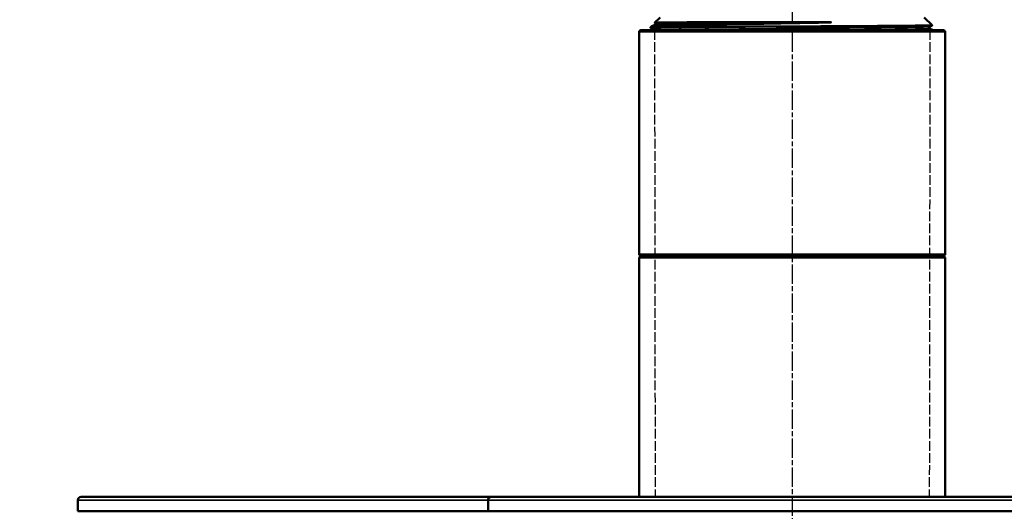
# Model space of a CAD drawing. Units: millimetres. Extents: x 6406 to 10298, y 9800 to 14042.
# Drawn here: x 7290 to 7595, y 13236 to 13389 of the extents above; entities that cross this region are included whole.
import ezdxf

# ---------------------------------------------------------------- set-up
doc = ezdxf.new("R2010")
doc.units = ezdxf.units.MM
for name, pattern in [('AM_ISO02W050', [7.5, 6, -1.5]), ('AM_ISO02W050x2', [3.75, 3, -0.75]), ('AM_ISO08W050', [18, 12, -1.5, 3, -1.5]), ('AM_ISO08W050x2', [9, 6, -0.75, 1.5, -0.75])]:
    doc.linetypes.add(name, pattern=pattern)
doc.layers.get('Defpoints').update_dxf_attribs({"linetype": 'CONTINUOUS'})
for name, color, linetype, lineweight in [('AM_3 ( Verdeckt )', 6, 'AM_ISO02W050', 25), ('AM_5 ( Bemassung)', 3, 'CONTINUOUS', 25), ('AM_7 (Mittellinie)', 4, 'AM_ISO08W050', 25), ('Sichtbar (ISO)', 7, 'CONTINUOUS', 50), ('Sichtbar schmal (ISO)', 7, 'CONTINUOUS', 35)]:
    doc.layers.add(name, color=color, linetype=linetype, lineweight=lineweight)
doc.styles.get("Standard").update_dxf_attribs({"font": 'ARIALUNI.TTF'})
doc.dimstyles.new('BENUTZERDEFINIERTE NORM$0', dxfattribs={"dimtxt": 3.5, "dimasz": 2.5, "dimexe": 1, "dimexo": 0, "dimgap": 1.5, "dimtad": 1, "dimdsep": 46, "dimtxsty": 'STANDARD', "dimcen": 0, "dimclrd": 256, "dimclre": 256, "dimclrt": 6, "dimadec": 0, "dimazin": 2, "dimtp": 0.1, "dimtm": 0.1, "dimtfac": 0.71, "dimtmove": 0, "dimatfit": 3, "dimfxl": 1, "dimlwd": -1, "dimlwe": -1, "dimarcsym": 0})

# ---------------------------------------------------------------- blocks, each defined once
blk = doc.blocks.new('*D12')
at = {"layer": 'AM_5 ( Bemassung)', "transparency": 16777216}
for p, q in [((7544.33, 13680.32), (6497.31, 13680.32)), ((6517.31, 13630.32), (6517.31, 12326.5)), ((7994.98, 12276.5), (6497.31, 12276.5))]:
    blk.add_line(p, q, dxfattribs=at)
for points in [[(6508.98, 13630.32), (6525.65, 13630.32), (6517.31, 13680.32)], [(6508.98, 12326.5), (6525.65, 12326.5), (6517.31, 12276.5)]]:
    blk.add_solid(points, dxfattribs=at)
at = {"layer": 'Defpoints', "color": 0, "transparency": 16777216}
for p in [(7544.33, 13680.32), (6517.31, 12276.5), (7994.98, 12276.5)]:
    blk.add_point(p, dxfattribs=at)
at = {"layer": 'AM_5 ( Bemassung)', "color": 6, "transparency": 16777216, "insert": (6451.55, 12978.41), "char_height": 70, "attachment_point": 5, "rotation": 90}
blk.add_mtext('1404', dxfattribs=at)
blk = doc.blocks.new('*D19')
at = {"layer": 'AM_5 ( Bemassung)', "transparency": 16777216}
for p, q in [((7514.33, 13680.32), (8211.23, 13680.32)), ((8191.23, 13630.32), (8191.23, 12991.82)), ((7529.33, 12941.82), (8211.23, 12941.82))]:
    blk.add_line(p, q, dxfattribs=at)
for points in [[(8182.89, 13630.32), (8199.56, 13630.32), (8191.23, 13680.32)], [(8182.89, 12991.82), (8199.56, 12991.82), (8191.23, 12941.82)]]:
    blk.add_solid(points, dxfattribs=at)
at = {"layer": 'Defpoints', "color": 0, "transparency": 16777216}
for p in [(7514.33, 13680.32), (7529.33, 12941.82), (8191.23, 12941.82)]:
    blk.add_point(p, dxfattribs=at)
at = {"layer": 'AM_5 ( Bemassung)', "color": 6, "transparency": 16777216, "insert": (8125.46, 13311.07), "char_height": 70, "attachment_point": 5, "rotation": 90}
blk.add_mtext('739', dxfattribs=at)

msp = doc.modelspace()

# ---------------------------------------------------------------- linework, layer by layer
at = {"layer": 'AM_3 ( Verdeckt )', "linetype": 'AM_ISO02W050x2'}
for p, q in [((7486.606, 13385.323), (7486.787, 13240.521)), ((7572.054, 13385.323), (7571.874, 13240.521))]:
    msp.add_line(p, q, dxfattribs=at)
at = {"layer": 'AM_7 (Mittellinie)', "linetype": 'AM_ISO08W050x2'}
msp.add_line((7529.33, 13708.592), (7529.33, 13121.887), dxfattribs=at)
at = {"layer": 'Sichtbar (ISO)'}
for p, q in [((7485.566, 13386.442), (7486.704, 13387.034)), ((7488.33, 13389.323), (7486.63, 13387.622)), ((7486.703, 13387.581), (7486.632, 13387.618)), ((7570.33, 13389.323), (7572.79, 13386.863)), ((7481.83, 13315.823), (7481.83, 13384.823)), ((7576.33, 13385.323), (7482.33, 13385.323)), ((7486.606, 13385.323), (7485.564, 13385.865)), ((7572.788, 13386.859), (7571.957, 13386.426)), ((7571.957, 13385.879), (7573.026, 13385.323)), ((7576.83, 13315.823), (7576.83, 13384.823)), ((7482.33, 13315.323), (7481.83, 13314.823)), ((7576.83, 13314.823), (7481.83, 13314.823)), ((7481.83, 13314.823), (7481.83, 13240.521)), ((7576.33, 13315.323), (7482.33, 13315.323)), ((7576.33, 13315.323), (7576.83, 13314.823)), ((7576.83, 13314.823), (7576.83, 13240.521)), ((7749.25, 13240.521), (7308.639, 13240.521)), ((7307.639, 13236.021), (7307.639, 13239.521)), ((7434.944, 13236.021), (7434.944, 13239.521)), ((7750.25, 13236.021), (7307.639, 13236.021))]:
    msp.add_line(p, q, dxfattribs=at)
for centre, radius, start, end in [((7482.33, 13384.823), 0.5, 90, 180), ((7576.33, 13384.823), 0.5, 0, 90), ((7482.33, 13315.823), 0.5, 180, 270), ((7576.33, 13315.823), 0.5, 270, 0), ((7308.639, 13239.521), 1, 90, 180), ((7435.944, 13239.521), 1, 90, 180)]:
    msp.add_arc(centre, radius, start, end, dxfattribs=at)
for points, knots in [([(7486.632, 13387.618), (7486.622, 13387.623), (7486.641, 13387.629), (7486.866, 13387.652), (7487.427, 13387.671), (7488.36, 13387.69)], [19.14481, 19.14481, 19.14481, 19.14481, 19.4196746, 19.4196746, 20.4146328, 20.4146328, 20.4146328, 20.4146328]), ([(7486.703, 13387.034), (7486.721, 13387.042), (7486.747, 13387.057), (7486.801, 13387.112), (7486.822, 13387.14), (7486.859, 13387.221), (7486.871, 13387.279), (7486.862, 13387.38), (7486.847, 13387.424), (7486.811, 13387.491), (7486.789, 13387.515), (7486.746, 13387.556), (7486.727, 13387.568), (7486.709, 13387.578), (7486.706, 13387.58), (7486.704, 13387.581)], [0, 0, 0, 0, 0.03689601, 0.03689601, 0.05782545, 0.05782545, 0.08372585, 0.08372585, 0.10500729, 0.10500729, 0.12610156, 0.12610156, 0.15326672, 0.15326672, 0.15902545, 0.15902545, 0.15902545, 0.15902545]), ([(7539.097, 13387.69), (7536.923, 13387.649), (7534.713, 13387.609), (7530.265, 13387.53), (7528.027, 13387.489), (7524.289, 13387.422), (7522.786, 13387.395), (7519.339, 13387.333), (7517.403, 13387.297), (7512.946, 13387.214), (7510.462, 13387.167), (7505.74, 13387.071), (7503.506, 13387.024), (7499.871, 13386.941), (7498.409, 13386.905), (7496.001, 13386.843), (7495.018, 13386.817), (7492.741, 13386.75), (7491.523, 13386.71), (7489.379, 13386.63), (7488.46, 13386.59), (7487.713, 13386.55)], [0.0000498, 0.0000498, 0.0000498, 0.0000498, 0.6729874, 0.6729874, 1.3405487, 1.3405487, 1.7934455, 1.7934455, 2.3868421, 2.3868421, 3.1893694, 3.1893694, 3.9938819, 3.9938819, 4.5909786, 4.5909786, 5.0482159, 5.0482159, 5.722467, 5.722467, 6.4062496, 6.4062496, 6.4062496, 6.4062496]), ([(7488.36, 13387.69), (7488.955, 13387.702), (7489.699, 13387.713), (7491.506, 13387.735), (7492.576, 13387.746), (7496.198, 13387.775), (7499.143, 13387.793), (7504.682, 13387.817), (7507.006, 13387.826), (7511.862, 13387.84), (7514.378, 13387.846), (7522.083, 13387.86), (7527.427, 13387.865), (7537.154, 13387.844), (7540.351, 13387.828), (7541.272, 13387.783), (7541.33, 13387.78), (7541.378, 13387.774), (7541.389, 13387.773), (7541.397, 13387.77), (7541.399, 13387.77), (7541.401, 13387.769), (7541.401, 13387.769), (7541.402, 13387.768), (7541.402, 13387.768), (7541.402, 13387.767), (7541.402, 13387.767), (7541.402, 13387.767), (7541.402, 13387.767), (7541.401, 13387.766), (7541.401, 13387.766), (7541.4, 13387.765), (7541.399, 13387.765), (7541.393, 13387.763), (7541.386, 13387.761), (7541.336, 13387.754), (7541.24, 13387.748), (7540.847, 13387.727), (7540.099, 13387.708), (7539.097, 13387.689)], [0.0000091, 0.0000091, 0.0000091, 0.0000091, 0.6331799, 0.6331799, 1.2882171, 1.2882171, 2.5935027, 2.5935027, 3.4276133, 3.4276133, 4.2461513, 4.2461513, 5.8544101, 5.8544101, 7.1966947, 7.1966947, 7.2830072, 7.2830072, 7.311222, 7.311222, 7.3198511, 7.3198511, 7.3228369, 7.3228369, 7.3247348, 7.3247348, 7.3264039, 7.3264039, 7.3284065, 7.3284065, 7.3319175, 7.3319175, 7.3404772, 7.3404772, 7.3708189, 7.3708189, 7.5849366, 7.5849366, 8.9069398, 8.9069398, 8.9069398, 8.9069398]), ([(7485.388, 13386.151), (7485.388, 13386.202), (7485.401, 13386.255), (7485.438, 13386.331), (7485.46, 13386.358), (7485.506, 13386.405), (7485.528, 13386.42), (7485.552, 13386.434), (7485.558, 13386.437), (7485.564, 13386.44)], [0, 0, 0, 0, 0.023672427, 0.023672427, 0.044392107, 0.044392107, 0.070912696, 0.070912696, 0.080399527, 0.080399527, 0.080399527, 0.080399527]), ([(7485.564, 13385.865), (7485.542, 13385.876), (7485.512, 13385.893), (7485.455, 13385.953), (7485.434, 13385.981), (7485.4, 13386.056), (7485.388, 13386.104), (7485.388, 13386.151)], [0, 0, 0, 0, 0.037526642, 0.037526642, 0.057926762, 0.057926762, 0.079639691, 0.079639691, 0.079639691, 0.079639691]), ([(7487.713, 13386.55), (7487.397, 13386.533), (7487.177, 13386.516), (7487.019, 13386.493), (7486.985, 13386.487), (7486.962, 13386.479), (7486.959, 13386.478), (7486.955, 13386.476), (7486.954, 13386.475), (7486.953, 13386.475), (7486.953, 13386.474), (7486.952, 13386.474), (7486.952, 13386.474), (7486.952, 13386.473), (7486.951, 13386.473), (7486.951, 13386.473), (7486.951, 13386.473), (7486.95, 13386.472), (7486.95, 13386.472), (7486.95, 13386.471), (7486.95, 13386.471), (7486.949, 13386.467), (7486.954, 13386.464), (7487.004, 13386.445), (7487.16, 13386.433), (7488.25, 13386.39), (7489.945, 13386.381), (7493.422, 13386.381)], [0.0000141, 0.0000141, 0.0000141, 0.0000141, 0.2907113, 0.2907113, 0.3734462, 0.3734462, 0.3878671, 0.3878671, 0.3919947, 0.3919947, 0.3936173, 0.3936173, 0.3945082, 0.3945082, 0.3952195, 0.3952195, 0.3960055, 0.3960055, 0.3972056, 0.3972056, 0.3998757, 0.3998757, 0.4283706, 0.4283706, 0.5861979, 0.5861979, 1.1124492, 1.1124492, 1.1124492, 1.1124492]), ([(7493.422, 13386.381), (7495.804, 13386.381), (7498.653, 13386.385), (7505.711, 13386.403), (7509.996, 13386.415), (7516.731, 13386.439), (7518.91, 13386.447), (7524.517, 13386.468), (7527.973, 13386.484), (7533.071, 13386.507), (7534.725, 13386.515), (7538.029, 13386.532), (7539.678, 13386.541), (7541.301, 13386.551)], [0.0001352, 0.0001352, 0.0001352, 0.0001352, 1.2395624, 1.2395624, 2.691656, 2.691656, 3.3600925, 3.3600925, 4.385444, 4.385444, 4.8800404, 4.8800404, 5.383049, 5.383049, 5.383049, 5.383049]), ([(7541.301, 13386.55), (7544.519, 13386.569), (7547.616, 13386.587), (7553.452, 13386.624), (7556.169, 13386.643), (7560.282, 13386.673), (7561.812, 13386.686), (7563.998, 13386.705), (7564.744, 13386.712), (7566.23, 13386.727), (7566.958, 13386.735), (7568.946, 13386.758), (7570.028, 13386.774), (7571.68, 13386.805), (7572.248, 13386.82), (7572.696, 13386.844), (7572.777, 13386.852), (7572.791, 13386.861), (7572.791, 13386.862), (7572.79, 13386.863)], [0.0000588, 0.0000588, 0.0000588, 0.0000588, 1.0054167, 1.0054167, 2.0107835, 2.0107835, 2.6827921, 2.6827921, 3.0624576, 3.0624576, 3.4879245, 3.4879245, 4.3298906, 4.3298906, 5.1731659, 5.1731659, 5.6005716, 5.6005716, 5.6605594, 5.6605594, 5.6605594, 5.6605594]), ([(7571.957, 13386.427), (7571.94, 13386.418), (7571.914, 13386.404), (7571.86, 13386.348), (7571.839, 13386.321), (7571.802, 13386.24), (7571.789, 13386.182), (7571.798, 13386.082), (7571.813, 13386.037), (7571.849, 13385.97), (7571.871, 13385.945), (7571.914, 13385.905), (7571.934, 13385.892), (7571.951, 13385.882), (7571.954, 13385.881), (7571.957, 13385.879)], [0, 0, 0, 0, 0.03665349, 0.03665349, 0.05750723, 0.05750723, 0.08335995, 0.08335995, 0.10454932, 0.10454932, 0.12559194, 0.12559194, 0.15256992, 0.15256992, 0.15849283, 0.15849283, 0.15849283, 0.15849283])]:
    msp.add_open_spline(points, degree=3, knots=knots, dxfattribs=at)
for points in [[(7486.704, 13387.581), (7486.704, 13387.581), (7486.703, 13387.581), (7486.703, 13387.581)], [(7485.388, 13386.151), (7485.388, 13386.151), (7485.388, 13386.151), (7485.388, 13386.151)], [(7485.564, 13386.44), (7485.564, 13386.44), (7485.564, 13386.44), (7485.564, 13386.44)], [(7571.957, 13385.879), (7571.957, 13385.879), (7571.957, 13385.879), (7571.957, 13385.879)]]:
    msp.add_open_spline(points, degree=3, dxfattribs=at)
at = {"layer": 'Sichtbar schmal (ISO)'}
for p, q in [((7576.83, 13384.823), (7481.83, 13384.823)), ((7481.83, 13315.823), (7576.83, 13315.823)), ((7750.25, 13239.521), (7307.639, 13239.521))]:
    msp.add_line(p, q, dxfattribs=at)
for points, knots in [([(7486.703, 13387.581), (7486.698, 13387.584), (7486.697, 13387.586), (7486.698, 13387.589), (7486.703, 13387.597), (7486.741, 13387.606), (7486.813, 13387.614), (7486.848, 13387.618), (7486.891, 13387.622), (7486.942, 13387.626), (7486.995, 13387.631), (7487.058, 13387.635), (7487.129, 13387.639), (7487.268, 13387.648), (7487.44, 13387.656), (7487.646, 13387.665), (7487.851, 13387.673), (7488.089, 13387.682), (7488.36, 13387.69)], [0.978566489, 0.978566489, 0.978566489, 0.978566489, 0.980099502, 0.980099502, 0.980099502, 0.985074627, 0.985074627, 0.985074627, 0.9875, 0.9875, 0.9875, 0.990049751, 0.990049751, 0.990049751, 0.995024876, 0.995024876, 0.995024876, 1, 1, 1, 1]), ([(7486.704, 13387.034), (7486.718, 13387.041), (7486.761, 13387.049), (7486.831, 13387.057), (7486.909, 13387.065), (7487.02, 13387.074), (7487.165, 13387.082), (7487.192, 13387.084), (7487.221, 13387.085), (7487.251, 13387.087), (7487.379, 13387.094), (7487.528, 13387.101), (7487.698, 13387.107), (7487.909, 13387.116), (7488.153, 13387.124), (7488.429, 13387.133), (7488.705, 13387.141), (7489.014, 13387.15), (7489.354, 13387.158), (7489.636, 13387.165), (7489.94, 13387.172), (7490.265, 13387.179), (7490.332, 13387.181), (7490.4, 13387.182), (7490.469, 13387.183), (7490.872, 13387.192), (7491.305, 13387.2), (7491.768, 13387.209), (7492.232, 13387.217), (7492.725, 13387.225), (7493.246, 13387.234), (7493.767, 13387.242), (7494.318, 13387.251), (7494.895, 13387.259), (7495.163, 13387.263), (7495.438, 13387.267), (7495.718, 13387.271), (7496.04, 13387.276), (7496.37, 13387.28), (7496.707, 13387.285), (7497.338, 13387.293), (7497.994, 13387.301), (7498.674, 13387.31), (7499.355, 13387.318), (7500.06, 13387.327), (7500.787, 13387.335), (7501.514, 13387.344), (7502.264, 13387.352), (7503.035, 13387.361), (7503.114, 13387.362), (7503.193, 13387.362), (7503.272, 13387.363), (7503.968, 13387.371), (7504.68, 13387.378), (7505.408, 13387.386), (7506.219, 13387.394), (7507.048, 13387.403), (7507.894, 13387.411), (7508.741, 13387.42), (7509.604, 13387.428), (7510.483, 13387.437), (7511.132, 13387.443), (7511.789, 13387.449), (7512.454, 13387.455), (7512.689, 13387.458), (7512.924, 13387.46), (7513.16, 13387.462), (7514.066, 13387.47), (7514.985, 13387.479), (7515.915, 13387.487), (7516.844, 13387.496), (7517.784, 13387.504), (7518.733, 13387.512), (7519.681, 13387.521), (7520.638, 13387.529), (7521.601, 13387.538), (7521.963, 13387.541), (7522.327, 13387.544), (7522.69, 13387.547), (7523.294, 13387.553), (7523.899, 13387.558), (7524.506, 13387.563), (7525.479, 13387.572), (7526.456, 13387.58), (7527.434, 13387.588), (7528.412, 13387.597), (7529.392, 13387.605), (7530.371, 13387.614), (7531.35, 13387.622), (7532.328, 13387.631), (7533.303, 13387.639), (7533.316, 13387.639), (7533.329, 13387.639), (7533.342, 13387.64), (7534.304, 13387.648), (7535.263, 13387.656), (7536.216, 13387.664), (7537.183, 13387.673), (7538.144, 13387.681), (7539.097, 13387.69)], [0.88381672, 0.88381672, 0.88381672, 0.88381672, 0.88789238, 0.88789238, 0.88789238, 0.89237668, 0.89237668, 0.89237668, 0.8932357, 0.8932357, 0.8932357, 0.89686099, 0.89686099, 0.89686099, 0.90134529, 0.90134529, 0.90134529, 0.9058296, 0.9058296, 0.9058296, 0.90954477, 0.90954477, 0.90954477, 0.9103139, 0.9103139, 0.9103139, 0.91479821, 0.91479821, 0.91479821, 0.91928251, 0.91928251, 0.91928251, 0.92376682, 0.92376682, 0.92376682, 0.92585385, 0.92585385, 0.92585385, 0.92825112, 0.92825112, 0.92825112, 0.93273543, 0.93273543, 0.93273543, 0.93721973, 0.93721973, 0.93721973, 0.94170404, 0.94170404, 0.94170404, 0.94216293, 0.94216293, 0.94216293, 0.94618834, 0.94618834, 0.94618834, 0.95067265, 0.95067265, 0.95067265, 0.95515695, 0.95515695, 0.95515695, 0.95847201, 0.95847201, 0.95847201, 0.95964126, 0.95964126, 0.95964126, 0.96412556, 0.96412556, 0.96412556, 0.96860987, 0.96860987, 0.96860987, 0.97309417, 0.97309417, 0.97309417, 0.97478109, 0.97478109, 0.97478109, 0.97757848, 0.97757848, 0.97757848, 0.98206278, 0.98206278, 0.98206278, 0.98654709, 0.98654709, 0.98654709, 0.99103139, 0.99103139, 0.99103139, 0.99109017, 0.99109017, 0.99109017, 0.9955157, 0.9955157, 0.9955157, 1, 1, 1, 1]), ([(7493.422, 13386.379), (7492.853, 13386.37), (7492.311, 13386.361), (7491.798, 13386.352), (7491.791, 13386.352), (7491.784, 13386.352), (7491.777, 13386.351), (7491.518, 13386.347), (7491.265, 13386.343), (7491.02, 13386.339), (7490.776, 13386.335), (7490.538, 13386.331), (7490.308, 13386.326), (7489.849, 13386.318), (7489.419, 13386.31), (7489.021, 13386.301), (7488.623, 13386.293), (7488.256, 13386.285), (7487.921, 13386.276), (7487.586, 13386.268), (7487.284, 13386.259), (7487.014, 13386.251), (7486.925, 13386.248), (7486.839, 13386.246), (7486.757, 13386.243), (7486.591, 13386.237), (7486.44, 13386.232), (7486.305, 13386.226), (7486.102, 13386.218), (7485.932, 13386.209), (7485.796, 13386.201), (7485.661, 13386.193), (7485.559, 13386.184), (7485.491, 13386.176), (7485.423, 13386.167), (7485.388, 13386.159), (7485.388, 13386.151)], [0, 0, 0, 0, 0.01794089, 0.01794089, 0.01794089, 0.01818182, 0.01818182, 0.01818182, 0.02727273, 0.02727273, 0.02727273, 0.03636364, 0.03636364, 0.03636364, 0.05454545, 0.05454545, 0.05454545, 0.07272727, 0.07272727, 0.07272727, 0.09090909, 0.09090909, 0.09090909, 0.09693444, 0.09693444, 0.09693444, 0.10909091, 0.10909091, 0.10909091, 0.12727273, 0.12727273, 0.12727273, 0.14545455, 0.14545455, 0.14545455, 0.16360666, 0.16360666, 0.16360666, 0.16360666]), ([(7485.564, 13385.865), (7485.561, 13385.867), (7485.559, 13385.868), (7485.559, 13385.869), (7485.553, 13385.878), (7485.582, 13385.886), (7485.645, 13385.895), (7485.709, 13385.903), (7485.806, 13385.912), (7485.938, 13385.92), (7486.069, 13385.928), (7486.235, 13385.937), (7486.435, 13385.945), (7486.579, 13385.951), (7486.741, 13385.957), (7486.921, 13385.963), (7486.989, 13385.965), (7487.06, 13385.968), (7487.133, 13385.97), (7487.4, 13385.979), (7487.699, 13385.987), (7488.031, 13385.996), (7488.363, 13386.004), (7488.727, 13386.013), (7489.123, 13386.021), (7489.519, 13386.029), (7489.946, 13386.038), (7490.404, 13386.046), (7490.862, 13386.054), (7491.351, 13386.063), (7491.869, 13386.071), (7491.894, 13386.071), (7491.918, 13386.072), (7491.943, 13386.072), (7492.439, 13386.08), (7492.962, 13386.088), (7493.51, 13386.096), (7494.086, 13386.105), (7494.69, 13386.113), (7495.32, 13386.122), (7495.951, 13386.13), (7496.608, 13386.139), (7497.29, 13386.147), (7497.972, 13386.155), (7498.68, 13386.164), (7499.411, 13386.172), (7499.681, 13386.175), (7499.955, 13386.178), (7500.232, 13386.181), (7500.703, 13386.187), (7501.184, 13386.192), (7501.673, 13386.197), (7502.449, 13386.206), (7503.247, 13386.214), (7504.065, 13386.223), (7504.883, 13386.231), (7505.72, 13386.24), (7506.576, 13386.248), (7507.431, 13386.256), (7508.305, 13386.265), (7509.194, 13386.273), (7509.81, 13386.279), (7510.433, 13386.284), (7511.063, 13386.29), (7511.343, 13386.293), (7511.624, 13386.295), (7511.907, 13386.298), (7512.826, 13386.307), (7513.758, 13386.315), (7514.702, 13386.324), (7515.646, 13386.332), (7516.601, 13386.34), (7517.566, 13386.349), (7518.531, 13386.357), (7519.504, 13386.366), (7520.485, 13386.374), (7521.466, 13386.382), (7522.454, 13386.391), (7523.446, 13386.399), (7523.461, 13386.399), (7523.476, 13386.399), (7523.491, 13386.399), (7524.469, 13386.408), (7525.451, 13386.416), (7526.435, 13386.424), (7527.434, 13386.433), (7528.436, 13386.441), (7529.437, 13386.45), (7530.439, 13386.458), (7531.44, 13386.467), (7532.439, 13386.475), (7533.438, 13386.483), (7534.435, 13386.491), (7535.426, 13386.5), (7535.761, 13386.503), (7536.095, 13386.505), (7536.429, 13386.508), (7537.084, 13386.514), (7537.736, 13386.52), (7538.385, 13386.525), (7539.365, 13386.534), (7540.337, 13386.542), (7541.301, 13386.551)], [0.79582434, 0.79582434, 0.79582434, 0.79582434, 0.79699248, 0.79699248, 0.79699248, 0.80451128, 0.80451128, 0.80451128, 0.81203008, 0.81203008, 0.81203008, 0.81954887, 0.81954887, 0.81954887, 0.825, 0.825, 0.825, 0.82706767, 0.82706767, 0.82706767, 0.83458647, 0.83458647, 0.83458647, 0.84210526, 0.84210526, 0.84210526, 0.84962406, 0.84962406, 0.84962406, 0.85714286, 0.85714286, 0.85714286, 0.8575, 0.8575, 0.8575, 0.86466165, 0.86466165, 0.86466165, 0.87218045, 0.87218045, 0.87218045, 0.87969925, 0.87969925, 0.87969925, 0.88721805, 0.88721805, 0.88721805, 0.89, 0.89, 0.89, 0.89473684, 0.89473684, 0.89473684, 0.90225564, 0.90225564, 0.90225564, 0.90977444, 0.90977444, 0.90977444, 0.91729323, 0.91729323, 0.91729323, 0.9225, 0.9225, 0.9225, 0.92481203, 0.92481203, 0.92481203, 0.93233083, 0.93233083, 0.93233083, 0.93984962, 0.93984962, 0.93984962, 0.94736842, 0.94736842, 0.94736842, 0.95488722, 0.95488722, 0.95488722, 0.955, 0.955, 0.955, 0.96240602, 0.96240602, 0.96240602, 0.96992481, 0.96992481, 0.96992481, 0.97744361, 0.97744361, 0.97744361, 0.98496241, 0.98496241, 0.98496241, 0.9875, 0.9875, 0.9875, 0.9924812, 0.9924812, 0.9924812, 1, 1, 1, 1]), ([(7485.564, 13386.44), (7485.569, 13386.443), (7485.579, 13386.446), (7485.593, 13386.449), (7485.634, 13386.458), (7485.709, 13386.466), (7485.818, 13386.474), (7485.927, 13386.483), (7486.07, 13386.491), (7486.247, 13386.5), (7486.322, 13386.503), (7486.403, 13386.507), (7486.489, 13386.51), (7486.608, 13386.515), (7486.739, 13386.52), (7486.88, 13386.525), (7487.125, 13386.533), (7487.403, 13386.542), (7487.714, 13386.55)], [0.978462159, 0.978462159, 0.978462159, 0.978462159, 0.98019802, 0.98019802, 0.98019802, 0.985148515, 0.985148515, 0.985148515, 0.99009901, 0.99009901, 0.99009901, 0.992185215, 0.992185215, 0.992185215, 0.995049505, 0.995049505, 0.995049505, 1, 1, 1, 1]), ([(7487.011, 13385.323), (7487.074, 13385.327), (7487.145, 13385.332), (7487.226, 13385.336), (7487.38, 13385.344), (7487.567, 13385.353), (7487.787, 13385.361), (7488.007, 13385.37), (7488.259, 13385.378), (7488.544, 13385.387), (7488.63, 13385.389), (7488.718, 13385.392), (7488.808, 13385.394), (7489.022, 13385.4), (7489.251, 13385.406), (7489.495, 13385.412), (7489.844, 13385.42), (7490.225, 13385.429), (7490.635, 13385.437), (7491.046, 13385.446), (7491.488, 13385.454), (7491.959, 13385.462), (7492.225, 13385.467), (7492.5, 13385.472), (7492.785, 13385.477), (7493.004, 13385.48), (7493.229, 13385.484), (7493.459, 13385.488), (7493.988, 13385.496), (7494.546, 13385.505), (7495.13, 13385.513), (7495.715, 13385.522), (7496.326, 13385.53), (7496.963, 13385.538), (7497.493, 13385.545), (7498.04, 13385.552), (7498.604, 13385.559), (7498.718, 13385.561), (7498.834, 13385.562), (7498.949, 13385.564), (7499.636, 13385.572), (7500.347, 13385.581), (7501.08, 13385.589), (7501.813, 13385.598), (7502.568, 13385.606), (7503.344, 13385.614), (7504.12, 13385.623), (7504.917, 13385.631), (7505.732, 13385.64), (7505.812, 13385.64), (7505.891, 13385.641), (7505.971, 13385.642), (7506.71, 13385.65), (7507.464, 13385.657), (7508.232, 13385.665), (7509.082, 13385.673), (7509.949, 13385.682), (7510.831, 13385.69), (7511.713, 13385.699), (7512.61, 13385.707), (7513.519, 13385.716), (7513.849, 13385.719), (7514.182, 13385.722), (7514.516, 13385.725), (7515.099, 13385.73), (7515.688, 13385.736), (7516.281, 13385.741), (7517.213, 13385.749), (7518.155, 13385.758), (7519.105, 13385.766), (7520.056, 13385.775), (7521.014, 13385.783), (7521.978, 13385.792), (7522.585, 13385.797), (7523.195, 13385.802), (7523.807, 13385.807), (7524.166, 13385.811), (7524.526, 13385.814), (7524.886, 13385.817), (7525.859, 13385.825), (7526.836, 13385.834), (7527.814, 13385.842), (7528.793, 13385.851), (7529.772, 13385.859), (7530.75, 13385.868), (7531.627, 13385.875), (7532.503, 13385.883), (7533.376, 13385.89), (7533.477, 13385.891), (7533.578, 13385.892), (7533.679, 13385.893), (7534.653, 13385.901), (7535.623, 13385.91), (7536.588, 13385.918), (7537.552, 13385.927), (7538.511, 13385.935), (7539.462, 13385.943), (7540.413, 13385.952), (7541.356, 13385.96), (7542.288, 13385.969), (7542.44, 13385.97), (7542.591, 13385.971), (7542.742, 13385.973), (7543.52, 13385.98), (7544.291, 13385.987), (7545.053, 13385.994), (7545.962, 13386.003), (7546.86, 13386.011), (7547.743, 13386.019), (7548.626, 13386.028), (7549.494, 13386.036), (7550.345, 13386.045), (7550.711, 13386.048), (7551.073, 13386.052), (7551.432, 13386.055), (7551.91, 13386.06), (7552.382, 13386.065), (7552.848, 13386.07), (7553.665, 13386.078), (7554.463, 13386.087), (7555.24, 13386.095), (7556.017, 13386.104), (7556.774, 13386.112), (7557.509, 13386.121), (7558.019, 13386.126), (7558.519, 13386.132), (7559.007, 13386.138), (7559.222, 13386.141), (7559.434, 13386.143), (7559.644, 13386.146), (7560.332, 13386.154), (7560.996, 13386.163), (7561.635, 13386.171), (7562.274, 13386.18), (7562.887, 13386.188), (7563.473, 13386.197), (7564.036, 13386.205), (7564.575, 13386.213), (7565.087, 13386.221), (7565.108, 13386.221), (7565.129, 13386.221), (7565.149, 13386.222), (7565.68, 13386.23), (7566.183, 13386.239), (7566.655, 13386.247), (7567.128, 13386.256), (7567.572, 13386.264), (7567.985, 13386.273), (7568.398, 13386.281), (7568.78, 13386.289), (7569.131, 13386.298), (7569.211, 13386.3), (7569.289, 13386.302), (7569.365, 13386.304), (7569.625, 13386.31), (7569.866, 13386.317), (7570.088, 13386.323), (7570.375, 13386.332), (7570.63, 13386.34), (7570.852, 13386.348), (7571.074, 13386.357), (7571.263, 13386.365), (7571.419, 13386.374), (7571.496, 13386.378), (7571.565, 13386.382), (7571.625, 13386.386), (7571.688, 13386.39), (7571.741, 13386.395), (7571.786, 13386.399), (7571.875, 13386.408), (7571.931, 13386.416), (7571.952, 13386.424), (7571.954, 13386.425), (7571.956, 13386.426), (7571.957, 13386.426)], [0.5346923, 0.5346923, 0.5346923, 0.5346923, 0.53731343, 0.53731343, 0.53731343, 0.54228856, 0.54228856, 0.54228856, 0.54726368, 0.54726368, 0.54726368, 0.54875, 0.54875, 0.54875, 0.55223881, 0.55223881, 0.55223881, 0.55721393, 0.55721393, 0.55721393, 0.56218905, 0.56218905, 0.56218905, 0.565, 0.565, 0.565, 0.56716418, 0.56716418, 0.56716418, 0.5721393, 0.5721393, 0.5721393, 0.57711443, 0.57711443, 0.57711443, 0.58125, 0.58125, 0.58125, 0.58208955, 0.58208955, 0.58208955, 0.58706468, 0.58706468, 0.58706468, 0.5920398, 0.5920398, 0.5920398, 0.59701493, 0.59701493, 0.59701493, 0.5975, 0.5975, 0.5975, 0.60199005, 0.60199005, 0.60199005, 0.60696517, 0.60696517, 0.60696517, 0.6119403, 0.6119403, 0.6119403, 0.61375, 0.61375, 0.61375, 0.61691542, 0.61691542, 0.61691542, 0.62189055, 0.62189055, 0.62189055, 0.62686567, 0.62686567, 0.62686567, 0.63, 0.63, 0.63, 0.6318408, 0.6318408, 0.6318408, 0.63681592, 0.63681592, 0.63681592, 0.64179104, 0.64179104, 0.64179104, 0.64625, 0.64625, 0.64625, 0.64676617, 0.64676617, 0.64676617, 0.65174129, 0.65174129, 0.65174129, 0.65671642, 0.65671642, 0.65671642, 0.66169154, 0.66169154, 0.66169154, 0.6625, 0.6625, 0.6625, 0.66666667, 0.66666667, 0.66666667, 0.67164179, 0.67164179, 0.67164179, 0.67661692, 0.67661692, 0.67661692, 0.67875, 0.67875, 0.67875, 0.68159204, 0.68159204, 0.68159204, 0.68656716, 0.68656716, 0.68656716, 0.69154229, 0.69154229, 0.69154229, 0.695, 0.695, 0.695, 0.69651741, 0.69651741, 0.69651741, 0.70149254, 0.70149254, 0.70149254, 0.70646766, 0.70646766, 0.70646766, 0.71125, 0.71125, 0.71125, 0.71144279, 0.71144279, 0.71144279, 0.71641791, 0.71641791, 0.71641791, 0.72139303, 0.72139303, 0.72139303, 0.72636816, 0.72636816, 0.72636816, 0.7275, 0.7275, 0.7275, 0.73134328, 0.73134328, 0.73134328, 0.73631841, 0.73631841, 0.73631841, 0.74129353, 0.74129353, 0.74129353, 0.74375, 0.74375, 0.74375, 0.74626866, 0.74626866, 0.74626866, 0.75124378, 0.75124378, 0.75124378, 0.75164807, 0.75164807, 0.75164807, 0.75164807]), ([(7532.421, 13385.323), (7532.895, 13385.327), (7533.367, 13385.331), (7533.839, 13385.335), (7533.927, 13385.336), (7534.014, 13385.336), (7534.102, 13385.337), (7534.987, 13385.345), (7535.87, 13385.352), (7536.747, 13385.36), (7537.712, 13385.369), (7538.67, 13385.377), (7539.62, 13385.385), (7540.571, 13385.394), (7541.513, 13385.402), (7542.444, 13385.411), (7543.122, 13385.417), (7543.794, 13385.423), (7544.459, 13385.429), (7544.709, 13385.432), (7544.958, 13385.434), (7545.206, 13385.436), (7546.115, 13385.445), (7547.011, 13385.453), (7547.893, 13385.461), (7548.774, 13385.47), (7549.641, 13385.478), (7550.491, 13385.487), (7551.342, 13385.495), (7552.175, 13385.504), (7552.989, 13385.512), (7553.286, 13385.515), (7553.58, 13385.518), (7553.871, 13385.521), (7554.381, 13385.527), (7554.882, 13385.532), (7555.375, 13385.537), (7556.15, 13385.546), (7556.905, 13385.554), (7557.637, 13385.563), (7558.369, 13385.571), (7559.079, 13385.58), (7559.765, 13385.588), (7560.451, 13385.597), (7561.112, 13385.605), (7561.748, 13385.613), (7562.384, 13385.622), (7562.995, 13385.63), (7563.578, 13385.639), (7564.161, 13385.647), (7564.717, 13385.655), (7565.245, 13385.664), (7565.772, 13385.672), (7566.271, 13385.681), (7566.741, 13385.689), (7567.041, 13385.695), (7567.328, 13385.7), (7567.603, 13385.706), (7567.759, 13385.709), (7567.912, 13385.712), (7568.06, 13385.715), (7568.469, 13385.723), (7568.848, 13385.731), (7569.195, 13385.74), (7569.542, 13385.748), (7569.858, 13385.757), (7570.141, 13385.765), (7570.424, 13385.774), (7570.675, 13385.782), (7570.893, 13385.791), (7570.953, 13385.793), (7571.01, 13385.795), (7571.065, 13385.798), (7571.21, 13385.804), (7571.338, 13385.81), (7571.448, 13385.816), (7571.6, 13385.824), (7571.718, 13385.833), (7571.803, 13385.841), (7571.887, 13385.85), (7571.939, 13385.858), (7571.956, 13385.867), (7571.965, 13385.871), (7571.965, 13385.875), (7571.957, 13385.879)], [0.580786825, 0.580786825, 0.580786825, 0.580786825, 0.582959641, 0.582959641, 0.582959641, 0.5833632, 0.5833632, 0.5833632, 0.587443946, 0.587443946, 0.587443946, 0.591928251, 0.591928251, 0.591928251, 0.596412556, 0.596412556, 0.596412556, 0.599672278, 0.599672278, 0.599672278, 0.600896861, 0.600896861, 0.600896861, 0.605381166, 0.605381166, 0.605381166, 0.609865471, 0.609865471, 0.609865471, 0.614349776, 0.614349776, 0.614349776, 0.615981358, 0.615981358, 0.615981358, 0.618834081, 0.618834081, 0.618834081, 0.623318386, 0.623318386, 0.623318386, 0.627802691, 0.627802691, 0.627802691, 0.632286996, 0.632286996, 0.632286996, 0.6367713, 0.6367713, 0.6367713, 0.641255605, 0.641255605, 0.641255605, 0.64573991, 0.64573991, 0.64573991, 0.648599514, 0.648599514, 0.648599514, 0.650224215, 0.650224215, 0.650224215, 0.65470852, 0.65470852, 0.65470852, 0.659192825, 0.659192825, 0.659192825, 0.66367713, 0.66367713, 0.66367713, 0.664908594, 0.664908594, 0.664908594, 0.668161435, 0.668161435, 0.668161435, 0.67264574, 0.67264574, 0.67264574, 0.677130045, 0.677130045, 0.677130045, 0.679362128, 0.679362128, 0.679362128, 0.679362128])]:
    msp.add_open_spline(points, degree=3, knots=knots, dxfattribs=at)

# ---------------------------------------------------------------- dimensions: what is measured, and where the dimension line sits
at = {"layer": 'AM_5 ( Bemassung)'}
for base, p1, p2, picture, middle in [((6517.313, 12276.502), (7544.33, 13680.323), (7994.978, 12276.502), '*D12', (6451.549, 12978.412)), ((8191.227235181, 12941.822582868), (7514.33020221, 13680.322582868), (7529.330219388, 12941.822582868), '*D19', (8125.463251552, 13311.072582868))]:
    dim = msp.add_linear_dim(base=base, p1=p1, p2=p2, angle=90, dimstyle='BENUTZERDEFINIERTE NORM$0', override={"dimscale": 20, "dimdec": 0}, dxfattribs=at)
    dim.commit()
    dim.dimension.update_dxf_attribs({"geometry": picture, "text_midpoint": middle})

doc.saveas('drawing.dxf')
